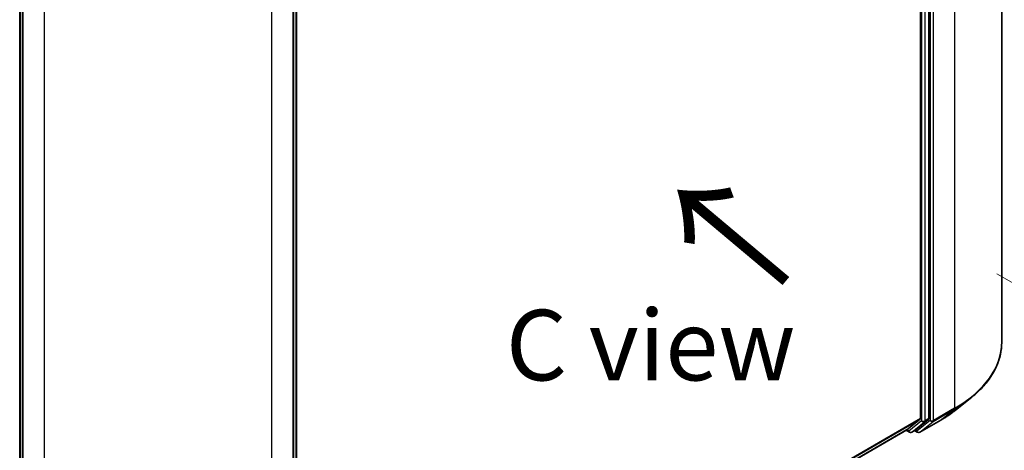
# Model space of a CAD drawing. Units: millimetres. Extents: x 0 to 6707, y 0 to 1124.
# Drawn here: x 161 to 249, y 513 to 551 of the extents above; entities that cross this region are included whole.
import ezdxf

# ---------------------------------------------------------------- set-up
doc = ezdxf.new("R2010")
doc.units = ezdxf.units.MM
doc.header["$LTSCALE"] = 2.5
doc.layers.get('Defpoints').update_dxf_attribs({"lineweight": 25})
for name, color, linetype, lineweight in [('Dimension (ISO)', 7, 'Continuous', 18), ('Symbol (ISO)', 7, 'Continuous', 18), ('Visible (ISO)', 7, 'Continuous', 35), ('Visible Narrow (ISO)', 7, 'Continuous', 25)]:
    doc.layers.add(name, color=color, linetype=linetype, lineweight=lineweight)
doc.styles.add('Note Text (TK)', font='MS PGothic.ttf')
doc.dimstyles.new('Default - Method 1b (TK)', dxfattribs={"dimscale": 2.5, "dimtxt": 2.5, "dimasz": 2.5, "dimexe": 1, "dimexo": 1.5, "dimgap": 1, "dimtad": 1, "dimrnd": 1e-08, "dimdsep": 46, "dimtxsty": 'Note Text (TK)', "dimcen": 0.09, "dimdle": 5, "dimclrd": 100, "dimclre": 100, "dimclrt": 7, "dimadec": 1, "dimazin": 1, "dimtfac": 1, "dimtmove": 0, "dimatfit": 3, "dimfxl": 1, "dimtolj": 1, "dimlwd": -1, "dimlwe": -1, "dimarcsym": 0})

# ---------------------------------------------------------------- blocks, each defined once
blk = doc.blocks.new('*D21')
at = {"layer": 'Defpoints', "color": 0}
for p in [(82.711, 541.029), (36.749, 514.493), (183.726, 482.708)]:
    blk.add_point(p, dxfattribs=at)
at = {"layer": 'Dimension (ISO)', "color": 100}
for p, q in [((78.961, 538.864), (34.249, 513.05)), ((132.351, 459.297), (42.161, 511.368)), ((179.976, 480.543), (135.264, 454.729))]:
    blk.add_line(p, q, dxfattribs=at)
for points in [[(42.682, 512.27), (41.64, 510.466), (36.749, 514.493)], [(132.872, 460.199), (131.83, 458.395), (137.764, 456.172)]]:
    blk.add_solid(points, dxfattribs=at)
at = {"layer": 'Dimension (ISO)', "color": 7, "insert": (84.807, 492.578), "char_height": 6.25, "attachment_point": 4, "rotation": 330, "style": 'Note Text (TK)'}
blk.add_mtext('\\A1;{\\Q30.000;\\W0.816;\\H0.816x;200}', dxfattribs=at)
blk = doc.blocks.new('*D22')
at = {"layer": 'Defpoints', "color": 0}
for p in [(244.335, 530.852), (163.523, 484.195), (209.485, 457.659)]:
    blk.add_point(p, dxfattribs=at)
at = {"layer": 'Dimension (ISO)', "color": 100}
for p, q in [((248.085, 528.687), (292.797, 502.873)), ((284.884, 501.191), (214.897, 460.784)), ((167.273, 482.03), (211.985, 456.216))]:
    blk.add_line(p, q, dxfattribs=at)
for points in [[(284.363, 502.093), (285.405, 500.289), (290.297, 504.316)], [(214.376, 461.686), (215.418, 459.882), (209.485, 457.659)]]:
    blk.add_solid(points, dxfattribs=at)
at = {"layer": 'Dimension (ISO)', "color": 7, "insert": (243.526, 483.144), "char_height": 6.25, "attachment_point": 4, "rotation": 30, "style": 'Note Text (TK)'}
blk.add_mtext('\\A1;{\\Q-30.000;\\W0.816;\\H0.816x;160}', dxfattribs=at)

msp = doc.modelspace()

# ---------------------------------------------------------------- linework, layer by layer
at = {"layer": 'Visible (ISO)'}
for p, q in [((248.5191, 522.5924), (248.5191, 596.242)), ((242.0621, 515.8453), (242.0621, 589.2837)), ((241.3045, 588.9519), (241.3045, 515.8855)), ((161.3386, 483.477), (161.3386, 556.9155)), ((185.9099, 556.9155), (185.9099, 483.477)), ((161.5912, 556.5836), (161.5912, 482.934)), ((185.6573, 482.934), (185.6573, 556.5836)), ((244.3847, 516.568), (245.7354, 517.6372)), ((241.2694, 515.7938), (240.0872, 514.8383)), ((240.8949, 514.8385), (242.027, 515.7535)), ((241.2396, 514.6278), (243.1084, 515.7067)), ((185.9099, 483.5579), (240.078, 514.8319)), ((240.0213, 514.7992), (240.3178, 514.628)), ((240.5321, 514.628), (240.8857, 514.8321)), ((241.0254, 514.6278), (240.7785, 514.7703))]:
    msp.add_line(p, q, dxfattribs=at)
for centre in [(240.425, 514.8136), (241.1325, 514.8133)]:
    msp.add_arc(centre, 0.2143, 240, 300, dxfattribs=at)
for centre, start_param, end_param in [((241.153, 515.973), 0.0906599, 0.7853982), ((241.9106, 515.9328), 0.0906599, 0.7853982), ((239.9708, 515.0175), 0, 0.0906599), ((240.7785, 515.0177), 0, 0.0906599)]:
    msp.add_ellipse(centre, major_axis=(0.1071, -0.1856), ratio=0.5773503, start_param=start_param, end_param=end_param, dxfattribs=at)
for points, knots in [([(248.5191, 522.5924), (248.5191, 522.2356), (248.4801, 521.8787), (248.325, 521.172), (248.209, 520.8222), (247.9028, 520.1359), (247.7127, 519.7993), (247.2624, 519.1448), (247.0022, 518.8267), (246.4165, 518.2137), (246.0909, 517.9187), (245.7354, 517.6372)], [3.92699082, 3.92699082, 3.92699082, 3.92699082, 4.05301827, 4.05301827, 4.17904572, 4.17904572, 4.30507316, 4.30507316, 4.43110061, 4.43110061, 4.55712806, 4.55712806, 4.55712806, 4.55712806]), ([(243.1084, 515.7067), (243.2008, 515.7601), (243.2919, 515.8143), (243.471, 515.9243), (243.5592, 515.9802), (243.7325, 516.0936), (243.8177, 516.151), (243.985, 516.2675), (244.0671, 516.3266), (244.2282, 516.4461), (244.3073, 516.5067), (244.3847, 516.568)], [1.57079633, 1.57079633, 1.57079633, 1.57079633, 1.60184851, 1.60184851, 1.63290069, 1.63290069, 1.66395288, 1.66395288, 1.69500506, 1.69500506, 1.72605724, 1.72605724, 1.72605724, 1.72605724])]:
    msp.add_open_spline(points, degree=3, knots=knots, dxfattribs=at)
at = {"layer": 'Visible Narrow (ISO)'}
for p, q in [((244.3349, 590.4099), (244.3349, 516.7603)), ((242.1631, 589.331), (242.1631, 515.6814)), ((242.4662, 515.6814), (242.4662, 589.331)), ((241.4055, 589.0796), (241.4055, 515.6411)), ((241.7085, 515.6411), (241.7085, 589.0796)), ((161.4014, 483.3895), (161.4014, 556.828)), ((185.8471, 556.828), (185.8471, 483.3895)), ((161.654, 482.8465), (161.654, 556.4962)), ((185.5946, 556.4962), (185.5946, 482.8465)), ((163.5227, 555.4172), (163.5227, 481.7676)), ((183.7258, 481.7676), (183.7258, 555.4172)), ((242.431, 515.5896), (244.2998, 516.6686)), ((244.3349, 516.7603), (242.4662, 515.6814)), ((243.1177, 515.7131), (244.2998, 516.6686)), ((185.9099, 483.9034), (241.3045, 515.8855)), ((185.9099, 483.832), (241.2694, 515.7938)), ((241.6734, 515.5494), (242.027, 515.7535)), ((242.0621, 515.8453), (241.7085, 515.6411)), ((241.4055, 515.6411), (240.2734, 514.7261)), ((240.5414, 514.6344), (241.6734, 515.5494)), ((242.1631, 515.6814), (240.981, 514.7259)), ((243.1177, 515.7131), (241.2489, 514.6341)), ((241.2489, 514.6341), (242.431, 515.5896)), ((185.9099, 483.5589), (240.0872, 514.8383)), ((240.2734, 514.7261), (240.0838, 514.8356)), ((240.8949, 514.8385), (240.5414, 514.6344)), ((240.981, 514.7259), (240.8413, 514.8065))]:
    msp.add_line(p, q, dxfattribs=at)
for centre, major_axis, ratio, start_param, end_param in [((234.2334, 522.5924), (14.2857, 0), 0.5773503, 5.4977871, 6.2831853), ((234.2334, 522.4804), (14.236, 0), 0.5773503, 5.4977871, 5.6530481), ((244.1834, 516.8478), (0.1071, -0.1856), 0.5773503, 0.0906599, 0.7853982), ((234.2334, 520.8424), (-12.5643, 0), 0.5773503, 2.3561945, 2.5114554), ((241.557, 515.7286), (0.2143, 0), 0.5773503, 3.9269908, 5.4977871), ((241.557, 515.7286), (0.1347, -0.1667), 0.8131434, 4.585045, 6.1558413), ((241.557, 515.7286), (0.1071, -0.1856), 0.5773503, 0.0906599, 0.7853982), ((242.3146, 515.7689), (0.2143, 0), 0.5773503, 3.9269908, 5.4977871), ((242.3146, 515.7689), (0.1347, -0.1667), 0.8131434, 4.585045, 6.1558413), ((242.3146, 515.7689), (0.1071, -0.1856), 0.5773503, 0.0906599, 0.7853982), ((243.0013, 515.8923), (0.1071, -0.1856), 0.5773503, 0, 0.0906599), ((240.425, 514.8136), (-0.1071, -0.1856), 0.5773503, 5.4977871, 6.2831853), ((240.425, 514.8136), (0.1347, -0.1667), 0.8131434, 4.585045, 6.1558413), ((240.425, 514.8136), (0.1071, -0.1856), 0.5773503, 0, 0.0906599), ((241.1325, 514.8133), (-0.1071, -0.1856), 0.5773503, 5.4977871, 6.2831853), ((241.1325, 514.8133), (0.1347, -0.1667), 0.8131434, 4.585045, 6.1558413), ((241.1325, 514.8133), (0.1071, -0.1856), 0.5773503, 0, 0.0906599)]:
    msp.add_ellipse(centre, major_axis=major_axis, ratio=ratio, start_param=start_param, end_param=end_param, dxfattribs=at)

# ---------------------------------------------------------------- texts
at = {"layer": 'Symbol (ISO)', "color": 7, "insert": (229.8946, 527.8303), "char_height": 10, "attachment_point": 4, "rotation": 140, "line_spacing_factor": 1.5, "style": 'Note Text (TK)'}
msp.add_mtext('\\fＭＳ Ｐゴシック|b0|i0;{\\H10.0000;→}', dxfattribs=at)
at = {"layer": 'Symbol (ISO)', "color": 7, "insert": (217.3507, 522.3561), "char_height": 6.25, "attachment_point": 5, "line_spacing_factor": 1.5, "style": 'Note Text (TK)'}
msp.add_mtext('\\fＭＳ Ｐゴシック|b0|i0;C view', dxfattribs=at)

# ---------------------------------------------------------------- dimensions: what is measured, and where the dimension line sits
at = {"layer": 'Dimension (ISO)', "color": 100}
for base, p1, p2, angle, text, picture, middle in [((36.7486, 514.4933), (183.7258, 482.7083), (82.7105, 541.0295), 330, '{\\Q30.000;\\W0.816;\\H0.816x;<>}', '*D21', (87.2562, 485.3327)), ((209.4847, 457.6594), (244.3349, 530.8524), (163.5227, 484.1955), 30, '{\\Q-30.000;\\W0.816;\\H0.816x;<>}', '*D22', (249.8908, 480.9878))]:
    dim = msp.add_linear_dim(base=base, p1=p1, p2=p2, angle=angle, text=text, dimstyle='Default - Method 1b (TK)', override={"dimgap": 1, "dimdec": 2, "dimlfac": 1.714643, "dimtol": 0, "dimlim": 0, "dimtp": 0, "dimtm": 0, "dimtdec": 2, "dimtofl": 0, "dimatfit": 1}, dxfattribs=at)
    dim.commit()
    dim.dimension.update_dxf_attribs({"geometry": picture, "text_midpoint": middle, "dimtype": 160})

doc.saveas('drawing.dxf')
